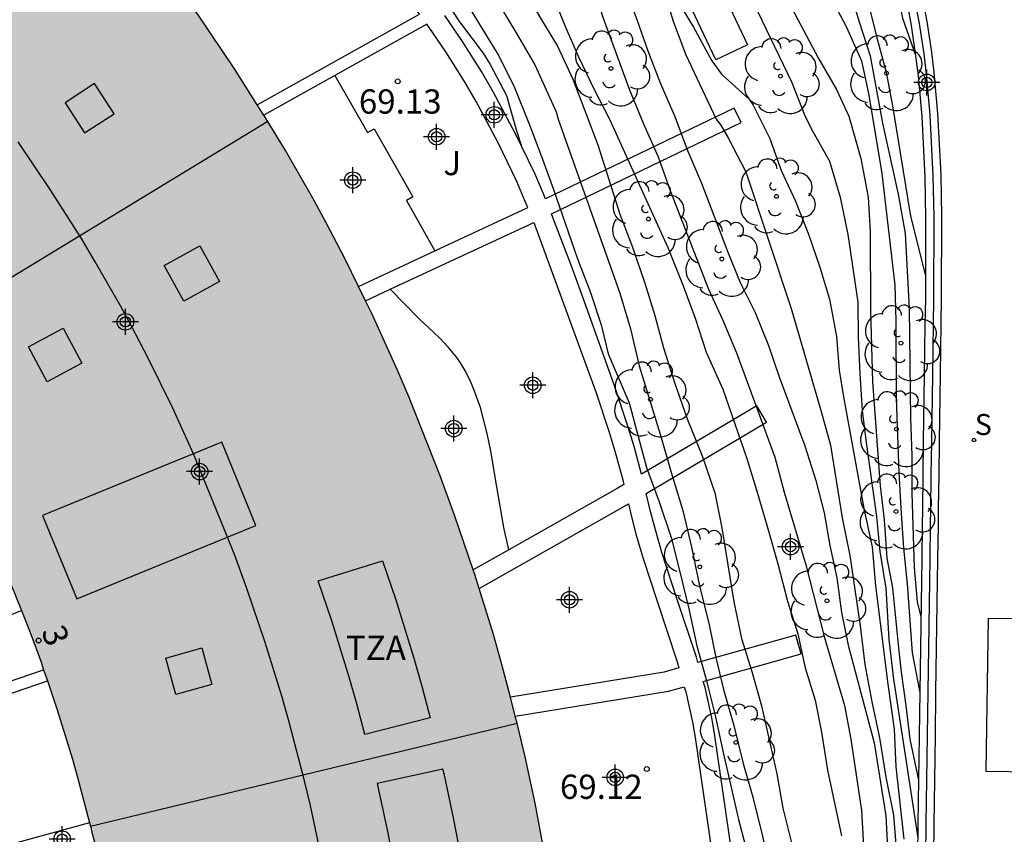
# Model space of a CAD drawing. Units: metres. Extents: x 581693 to 582046, y 4795290 to 4795541.
# Drawn here: x 581870 to 581901, y 4795429 to 4795454 of the extents above; entities that cross this region are included whole.
import ezdxf
from ezdxf.enums import TextEntityAlignment as Align

# ---------------------------------------------------------------- set-up
doc = ezdxf.new("R2010")
doc.units = ezdxf.units.M
doc.header["$MEASUREMENT"] = 0
doc.linetypes.add('TRAZOS', pattern=[19.05, 12.7, -6.35])
for name, color, linetype in [('020194', 31, 'TRAZOS'), ('020195', 30, 'TRAZOS'), ('020204', 9, 'Continuous'), ('020308', 9, 'Continuous'), ('070105', 6, 'Continuous'), ('070108', 9, 'Continuous'), ('080106', 1, 'Continuous'), ('080109', 9, 'Continuous'), ('080110', 9, 'Continuous'), ('080118', 9, 'Continuous'), ('080202', 9, 'Continuous'), ('080308', 9, 'Continuous'), ('080311', 9, 'Continuous'), ('090106', 9, 'Continuous'), ('100105', 3, 'Continuous'), ('100107', 3, 'Continuous'), ('100118', 9, 'Continuous'), ('100202', 3, 'Continuous'), ('100302', 7, 'Continuous'), ('210204', 9, 'Continuous'), ('210304', 9, 'Continuous'), ('990501', 21, 'Continuous'), ('C_Edificios', 5, 'Continuous'), ('Centroides', 1, 'Continuous')]:
    doc.layers.add(name, color=color, linetype=linetype)
doc.layers.add('080111', color=7, linetype='Continuous', lineweight=30)
doc.styles.add('ARIAL', font='arial.ttf', dxfattribs={"height": 1})
doc.styles.add('ARIALI', font='ariali.ttf', dxfattribs={"height": 1})
doc.styles.add('ROMANS', font='romans__.ttf', dxfattribs={"height": 1})
doc.styles.get("Standard").update_dxf_attribs({"font": 'arial.ttf'})

# ---------------------------------------------------------------- blocks, each defined once
blk = doc.blocks.new('Centroide')
for points in [[(0, -0.402), (0, 0.402)], [(0.402, 0), (-0.402, 0)]]:
    blk.add_lwpolyline(points)
for radius in [0.256, 0.159]:
    blk.add_circle((0, 0), radius)
blk = doc.blocks.new('ARBOL')
blk.add_circle((0, 0), 0.0587)
for centre, radius, start, end in [((-0.564, 0.381), 0.532, 92.28, 254.58), ((-0.28, 0.855), 0.3, 359.2878, 173.6078), ((0.097, 0.97), 0.21, 23.1565, 160.4665), ((0.438, 0.881), 0.24, 301.578, 139.328), ((0.656, 0.288), 0.443, 319.8556, 114.7656), ((-0.091, 0.321), 0.12, 119.14, 310.56), ((0.819, -0.249), 0.383, 235.5275, 62.0275), ((-0.556, -0.339), 0.555, 142.64, 266.54), ((-0.039, -0.384), 0.21, 189.64, 323.88), ((0.299, -0.624), 0.532, 224.67, 0.24), ((-0.301, -0.676), 0.45, 213.78, 295.32)]:
    blk.add_arc(centre, radius, start, end)
blk = doc.blocks.new('COTAPU')
blk.add_circle((0, 0), 0.075)
blk = doc.blocks.new('SANEA')
blk.add_circle((0, 0), 0.055)
blk = doc.blocks.new('BloquePortal')
blk.add_circle((0, 0), 0.075)
at = {"flags": 5}
blk.add_attdef('INDICE', text='', height=0.75, dxfattribs=at).set_placement((0, 0), align=Align.MIDDLE_CENTER)

msp = doc.modelspace()

# ---------------------------------------------------------------- hatches: boundary and pattern name
at = {"layer": '990501'}
msp.add_hatch(color=256, dxfattribs=at).paths.add_polyline_path([(581883.821, 4795438.508), (581883.377, 4795439.715), (581882.417, 4795442.14), (581882.048, 4795443.008), (581881.262, 4795444.739), (581880.426, 4795446.44), (581879.84, 4795447.558), (581879.438, 4795448.295), (581878.594, 4795449.772), (581878.087, 4795450.618), (581877.026, 4795452.296), (581875.917, 4795453.931), (581875.149, 4795455.002), (581874.627, 4795455.704), (581873.54, 4795457.109), (581872.966, 4795457.823), (581871.778, 4795459.235), (581870.871, 4795460.261), (581869.463, 4795461.77), (581868.001, 4795463.239), (581867.255, 4795463.952), (581865.721, 4795465.357), (581864.951, 4795466.034), (581863.773, 4795467.03), (581861.964, 4795468.475), (581860.099, 4795469.86), (581859.15, 4795470.526), (581857.204, 4795471.841), (581856.236, 4795472.465), (581854.756, 4795473.353), (581853.759, 4795473.895), (581853.265, 4795474.145), (581852.489, 4795474.509), (581847.211, 4795476.868), (581842.07, 4795464.466), (581842.874, 4795464.109), (581846.861, 4795462.171), (581847.382, 4795461.927), (581848.023, 4795461.579), (581849.075, 4795460.948), (581849.735, 4795460.522), (581851.459, 4795459.356), (581852.163, 4795458.863), (581853.689, 4795457.73), (581855.162, 4795456.554), (581856.096, 4795455.762), (581856.665, 4795455.263), (581857.987, 4795454.052), (581858.508, 4795453.553), (581859.698, 4795452.358), (581860.83, 4795451.145), (581861.507, 4795450.378), (581862.495, 4795449.206), (581862.895, 4795448.709), (581863.819, 4795447.513), (581864.196, 4795447.006), (581864.794, 4795446.171), (581865.682, 4795444.863), (581866.539, 4795443.508), (581866.888, 4795442.924), (581867.598, 4795441.684), (581867.882, 4795441.162), (581868.336, 4795440.296), (581869.003, 4795438.942), (581869.633, 4795437.552), (581869.874, 4795436.986), (581870.708, 4795434.88), (581871.036, 4795433.987), (581871.545, 4795432.487), (581872.015, 4795430.964), (581872.196, 4795430.326), (581872.619, 4795428.705), (581872.777, 4795428.041), (581873.018, 4795426.924), (581873.23, 4795425.795), (581873.306, 4795425.337), (581873.554, 4795423.666), (581873.645, 4795422.966), (581873.769, 4795421.848), (581873.863, 4795420.739), (581873.891, 4795420.297), (581873.984, 4795418.233), (581874.003, 4795417.388), (581874.003, 4795415.956), (581873.97, 4795414.382), (581873.941, 4795413.664), (581873.892, 4795412.698), (581887.417, 4795411.674), (581887.487, 4795413.043), (581887.524, 4795413.962), (581887.564, 4795415.811), (581887.564, 4795417.549), (581887.537, 4795418.699), (581887.432, 4795421.029), (581887.387, 4795421.736), (581887.266, 4795423.165), (581887.108, 4795424.59), (581886.985, 4795425.536), (581886.702, 4795427.446), (581886.582, 4795428.162), (581886.311, 4795429.604), (581886.003, 4795431.035), (581885.778, 4795431.981), (581885.282, 4795433.887), (581885.019, 4795434.815), (581884.445, 4795436.672)], flags=0)

# ---------------------------------------------------------------- linework, layer by layer
at = {"layer": '020194'}
for points, elevation in [([(581869.681, 4795470.89), (581871.933, 4795468.416), (581872.706, 4795467.508), (581874.846, 4795464.904), (581875.637, 4795464.026), (581876.297, 4795463.224), (581877.05, 4795462.406), (581877.747, 4795461.683), (581878.455, 4795460.832), (581879.215, 4795459.952), (581879.927, 4795458.969), (581880.683, 4795458.069), (581881.453, 4795457.244), (581882.132, 4795456.473), (581882.804, 4795455.603), (581883.375, 4795454.665), (581883.967, 4795453.748), (581884.705, 4795452.785), (581884.915, 4795452.433), (581885.42, 4795451.477), (581885.732, 4795450.383), (581885.876, 4795449.934)], 68.64), ([(581894.096, 4795460.715), (581894.54, 4795460.05), (581895.247, 4795459.21), (581895.561, 4795458.891), (581895.684, 4795458.712), (581895.883, 4795458.36), (581896.013, 4795458.178), (581896.565, 4795457.15), (581897.041, 4795456.148), (581897.349, 4795455.342), (581897.661, 4795453.864), (581898.06, 4795452.718)], 61.64), ([(581892.623, 4795459.716), (581892.833, 4795459.498), (581893.626, 4795458.584), (581894.27, 4795457.704), (581895.53, 4795455.812), (581896.02, 4795454.765), (581896.318, 4795453.745), (581896.656, 4795452.699), (581897.04, 4795450.613), (581897.52, 4795448.42), (581897.737, 4795447.211), (581897.865, 4795444.887), (581897.901, 4795441.491), (581897.945, 4795440.342), (581897.947, 4795439.179), (581898.015, 4795436.89), (581898.105, 4795435.825), (581898.224, 4795435.361)], 62.64), ([(581891.821, 4795459.172), (581892.761, 4795458.102), (581893.494, 4795457.313), (581894.793, 4795455.552), (581895.4, 4795454.597), (581895.918, 4795453.606), (581896.392, 4795452.548), (581896.613, 4795451.486), (581897.022, 4795449.059), (581897.417, 4795445.611), (581897.446, 4795444.504), (581897.463, 4795442.105), (581897.542, 4795439.821), (581897.603, 4795438.716), (581897.691, 4795437.488), (581897.803, 4795436.386), (581897.955, 4795434.253), (581898.191, 4795433.02)], 63.14), ([(581891.097, 4795458.681), (581891.646, 4795458.035), (581892.329, 4795457.177), (581892.871, 4795456.282), (581893.499, 4795455.407), (581894.054, 4795454.528), (581895.052, 4795452.637), (581895.617, 4795451.655), (581895.994, 4795450.835), (581896.368, 4795449.528), (581896.597, 4795448.332), (581896.659, 4795447.255), (581896.669, 4795444.82), (581896.733, 4795442.624), (581896.967, 4795439.412), (581897.092, 4795438.364), (581897.173, 4795437.174), (581897.349, 4795436.257), (581897.541, 4795434.3), (581897.615, 4795433.651), (581897.761, 4795432.619), (581897.88, 4795431.576), (581898.151, 4795430.315)], 63.64), ([(581890.346, 4795458.171), (581890.978, 4795457.574), (581892.408, 4795455.799), (581892.931, 4795454.679), (581893.18, 4795454.08), (581894.24, 4795451.876), (581894.632, 4795450.873), (581894.834, 4795450.454), (581895.403, 4795449.447), (581895.734, 4795448.327), (581895.963, 4795447.177), (581896.278, 4795445.088), (581896.292, 4795444.005), (581896.335, 4795442.874), (581896.414, 4795441.739), (581896.534, 4795440.744), (581896.854, 4795438.458), (581896.956, 4795437.376), (581897.141, 4795436.246), (581897.23, 4795434.657), (581897.377, 4795433.44), (581898.128, 4795428.532)], 64.14), ([(581888.875, 4795457.172), (581889.138, 4795456.81), (581889.652, 4795455.902), (581890.269, 4795454.749), (581890.581, 4795453.738), (581890.965, 4795452.725), (581891.903, 4795450.737), (581892.041, 4795450.556), (581892.267, 4795450.162), (581892.812, 4795449.11), (581894.222, 4795444.889), (581895.144, 4795441.707), (581895.43, 4795440.668), (581895.792, 4795438.424), (581896.034, 4795437.259), (581896.35, 4795435.078), (581896.491, 4795433.886), (581896.709, 4795432.731), (581896.942, 4795431.617), (581897.142, 4795430.41), (581897.377, 4795429.229), (581897.554, 4795426.973)], 65.14), ([(581888.2, 4795456.714), (581888.573, 4795456.004), (581889.012, 4795454.979), (581889.451, 4795453.825), (581889.789, 4795452.855), (581890.167, 4795451.865), (581890.62, 4795450.827), (581891.01, 4795449.777), (581891.449, 4795448.766), (581892.265, 4795446.632), (581892.646, 4795445.695), (581893.107, 4795444.765), (581893.518, 4795443.742), (581893.845, 4795442.777), (581894.64, 4795440.641), (581894.975, 4795439.579), (581895.238, 4795438.576), (581895.407, 4795437.565), (581895.626, 4795436.565), (581895.776, 4795435.498), (581895.978, 4795434.484), (581896.784, 4795431.47), (581897.138, 4795429.208), (581897.203, 4795428.019)], 65.64), ([(581887.474, 4795456.221), (581887.607, 4795455.99), (581888.047, 4795455.004), (581888.411, 4795453.867), (581889.226, 4795451.648), (581889.652, 4795450.599), (581890.109, 4795449.574), (581890.487, 4795448.505), (581891.668, 4795445.486), (581892.096, 4795444.546), (581892.531, 4795443.522), (581893.714, 4795440.291), (581894.006, 4795439.209), (581894.674, 4795436.966), (581895.238, 4795434.754), (581895.862, 4795432.625), (581896.06, 4795431.584), (581896.385, 4795429.372), (581896.451, 4795428.284)], 66.14), ([(581886.355, 4795455.462), (581886.803, 4795454.698), (581887.249, 4795453.587), (581887.649, 4795452.669), (581888.132, 4795451.658), (581888.607, 4795450.741), (581890.409, 4795446.771), (581890.883, 4795445.595), (581891.249, 4795444.591), (581891.587, 4795443.538), (581892.103, 4795442.397), (581892.845, 4795440.253), (581893.17, 4795439.219), (581893.47, 4795438.193), (581893.805, 4795437), (581894.106, 4795435.848), (581894.427, 4795434.839), (581894.653, 4795433.781), (581894.955, 4795432.79), (581895.151, 4795431.797), (581895.336, 4795430.618), (581895.776, 4795428.594)], 66.64), ([(581885.006, 4795454.547), (581885.182, 4795454.294), (581885.727, 4795453.404), (581886.297, 4795452.422), (581886.959, 4795450.972), (581887.016, 4795450.741), (581888.924, 4795445.368), (581889.258, 4795444.259), (581889.517, 4795443.119), (581890.205, 4795440.905), (581890.521, 4795439.787), (581890.866, 4795438.647), (581891.143, 4795437.513), (581891.382, 4795436.324), (581891.682, 4795435.114), (581891.894, 4795434.103), (581892.127, 4795433.117), (581892.447, 4795431.998), (581892.73, 4795430.831), (581893.014, 4795429.856), (581893.29, 4795428.753), (581893.526, 4795427.752)], 67.64), ([(581884.337, 4795454.094), (581885.183, 4795452.7), (581885.673, 4795451.722), (581886.138, 4795450.566), (581886.51, 4795449.587), (581886.876, 4795448.572), (581887.614, 4795446.429), (581888.02, 4795445.389), (581888.346, 4795444.386), (581888.567, 4795443.492), (581889.217, 4795441.975), (581889.746, 4795439.974), (581890.143, 4795438.912), (581890.507, 4795437.818), (581890.778, 4795436.753), (581891.058, 4795435.605), (581891.299, 4795434.463), (581891.591, 4795433.422), (581891.874, 4795432.308), (581892.112, 4795431.173), (581892.593, 4795429.094), (581892.858, 4795428.075)], 68.14)]:
    msp.add_lwpolyline(points, dxfattribs=dict(at, elevation=elevation))
at = {"layer": '020195'}
for points, elevation in [([(581893.48, 4795460.297), (581894.236, 4795459.492), (581894.998, 4795458.559), (581895.932, 4795456.556), (581896.292, 4795455.6), (581896.855, 4795453.298), (581897.147, 4795452.194), (581897.355, 4795451.094), (581897.905, 4795447.741), (581898.365, 4795445.902)], 62.14), ([(581885.754, 4795455.054), (581885.918, 4795454.834), (581886.44, 4795453.912), (581886.997, 4795452.998), (581887.47, 4795451.973), (581887.888, 4795450.894), (581888.246, 4795449.949), (581888.925, 4795447.802), (581889.32, 4795446.781), (581889.697, 4795445.676), (581890.004, 4795444.675), (581890.272, 4795443.679), (581890.616, 4795442.603), (581891.006, 4795441.48), (581891.473, 4795440.334), (581891.86, 4795439.19), (581892.08, 4795438.115), (581892.443, 4795435.825), (581892.681, 4795434.688), (581892.999, 4795433.671), (581893.298, 4795432.615), (581893.77, 4795430.508), (581893.96, 4795429.444), (581894.224, 4795428.38)], 67.14), ([(581890.651, 4795454.487), (581891.199, 4795453.582), (581891.768, 4795452.543), (581892.066, 4795452.135), (581892.918, 4795451.362), (581893.041, 4795451.177), (581893.552, 4795450.167), (581893.918, 4795449.129), (581894.35, 4795448.207), (581894.753, 4795447.191), (581895.101, 4795446.17), (581895.406, 4795445.178), (581895.62, 4795444.026), (581895.705, 4795442.988), (581895.831, 4795442.163), (581896.473, 4795438.659), (581896.719, 4795437.52), (581896.827, 4795436.321), (581897.203, 4795433.276), (581897.396, 4795431.892), (581897.452, 4795430.726), (581897.693, 4795428.492)], 64.64)]:
    msp.add_lwpolyline(points, dxfattribs=dict(at, elevation=elevation))
at = {"layer": '070105', "flags": 128}
for points in [[(581898.599, 4795425.962), (581898.632, 4795428.95), (581898.671, 4795431.671), (581898.691, 4795433.034), (581898.72, 4795435.086), (581898.74, 4795436.459), (581898.749, 4795437.147), (581898.764, 4795438.182), (581898.771, 4795438.699), (581898.786, 4795439.735), (581898.8, 4795440.775), (581898.829, 4795442.86), (581898.851, 4795444.423), (581898.862, 4795445.203), (581898.872, 4795447.747), (581898.847, 4795449.018), (581898.75, 4795450.92), (581898.635, 4795452.185), (581898.559, 4795452.816), (581898.421, 4795453.762), (581898.185, 4795455.019)], [(581897.693, 4795454.878), (581897.926, 4795453.635), (581898.062, 4795452.701), (581898.137, 4795452.077), (581898.251, 4795450.827), (581898.347, 4795448.947), (581898.372, 4795447.691), (581898.362, 4795445.177), (581898.351, 4795444.401), (581898.329, 4795442.845), (581898.3, 4795440.77), (581898.286, 4795439.735), (581898.271, 4795438.703), (581898.264, 4795438.189), (581898.249, 4795437.155), (581898.24, 4795436.468), (581898.22, 4795435.097), (581898.191, 4795433.048), (581898.171, 4795431.686), (581898.132, 4795428.969), (581898.102, 4795426)]]:
    msp.add_lwpolyline(points, dxfattribs=at)
at = {"layer": '070108', "flags": 128}
for points in [[(581897.939, 4795454.949), (581898.174, 4795453.699), (581898.311, 4795452.759), (581898.386, 4795452.131), (581898.5, 4795450.873), (581898.597, 4795448.982), (581898.622, 4795447.719), (581898.612, 4795445.19), (581898.601, 4795444.412), (581898.579, 4795442.853), (581898.55, 4795440.773), (581898.536, 4795439.736), (581898.521, 4795438.701), (581898.514, 4795438.186), (581898.499, 4795437.151), (581898.49, 4795436.464), (581898.47, 4795435.092), (581898.441, 4795433.042), (581898.421, 4795431.679), (581898.382, 4795428.96), (581898.351, 4795425.981)], [(581866.161, 4795433.87), (581870.441, 4795435.554)], [(581866.744, 4795432.227), (581871.125, 4795433.725)]]:
    msp.add_lwpolyline(points, dxfattribs=at)
at = {"layer": '080106', "flags": 128}
for points in [[(581871.787, 4795451.25), (581872.392, 4795450.316), (581873.305, 4795450.908), (581872.7, 4795451.842), (581871.787, 4795451.25)], [(581875.949, 4795446.83), (581876.558, 4795445.721), (581875.455, 4795445.114), (581874.846, 4795446.223), (581875.949, 4795446.83)], [(581871.733, 4795444.282), (581872.305, 4795443.201), (581871.231, 4795442.62), (581870.659, 4795443.701), (581871.733, 4795444.282)], [(581876.014, 4795434.402), (581876.323, 4795433.275), (581875.21, 4795432.958), (581874.901, 4795434.085), (581876.014, 4795434.402)]]:
    msp.add_lwpolyline(points, dxfattribs=at)
at = {"layer": '080109', "flags": 128}
msp.add_lwpolyline([(581879.639, 4795428.259), (581879.365, 4795429.531), (581879.174, 4795430.337), (581878.714, 4795432.102), (581878.493, 4795432.882), (581877.971, 4795434.572), (581877.405, 4795436.238), (581877.019, 4795437.287), (581876.806, 4795437.826), (581875.758, 4795440.402), (581875.11, 4795441.829), (581874.358, 4795443.357), (581873.839, 4795444.349), (581873.496, 4795444.977), (581872.72, 4795446.334), (581872.291, 4795447.05), (581871.332, 4795448.566), (581870.335, 4795450.037)], dxfattribs=at)
at = {"layer": '080110', "flags": 128}
for points in [[(581876.627, 4795440.756), (581871.088, 4795438.494), (581872.147, 4795435.922), (581877.685, 4795438.184), (581876.627, 4795440.756)], [(581881.597, 4795437.095), (581882.009, 4795435.882), (581882.563, 4795434.088), (581882.811, 4795433.215), (581883.064, 4795432.241), (581881.049, 4795431.721), (581880.802, 4795432.668), (581880.567, 4795433.496), (581880.029, 4795435.24), (581879.61, 4795436.473), (581881.597, 4795437.095)], [(581883.462, 4795430.65), (581881.427, 4795430.212), (581881.475, 4795430.01), (581881.759, 4795428.687), (581882.01, 4795427.349), (581882.116, 4795426.722), (581882.305, 4795425.443), (581884.366, 4795425.737), (581884.172, 4795427.047), (581884.06, 4795427.714), (581883.8, 4795429.098), (581883.505, 4795430.469), (581883.462, 4795430.65)]]:
    msp.add_lwpolyline(points, dxfattribs=at)
at = {"layer": '080111', "flags": 128}
for points in [[(581877.727, 4795451.187), (581877.026, 4795452.296), (581875.917, 4795453.931), (581875.149, 4795455.002), (581874.627, 4795455.704), (581874.442, 4795455.943)], [(581877.931, 4795450.865), (581877.727, 4795451.187)], [(581878.054, 4795450.67), (581877.931, 4795450.865)], [(581880.852, 4795445.573), (581880.426, 4795446.44), (581879.84, 4795447.558), (581879.438, 4795448.295), (581878.594, 4795449.772), (581878.087, 4795450.618), (581878.054, 4795450.67)], [(581881.07, 4795445.13), (581880.852, 4795445.573)], [(581884.398, 4795436.811), (581883.821, 4795438.508), (581883.377, 4795439.715), (581882.417, 4795442.14), (581882.048, 4795443.008), (581881.262, 4795444.739), (581881.07, 4795445.13)], [(581884.579, 4795436.239), (581884.445, 4795436.672), (581884.398, 4795436.811)], [(581870.116, 4795436.373), (581870.441, 4795435.554)], [(581885.544, 4795432.881), (581885.282, 4795433.887), (581885.019, 4795434.815), (581884.579, 4795436.239)], [(581870.441, 4795435.554), (581870.708, 4795434.88), (581871.036, 4795433.987), (581871.125, 4795433.725)], [(581871.125, 4795433.725), (581871.242, 4795433.379)], [(581871.242, 4795433.379), (581871.545, 4795432.487), (581872.015, 4795430.964), (581872.196, 4795430.326), (581872.545, 4795428.991)], [(581885.696, 4795432.296), (581885.544, 4795432.881)], [(581885.753, 4795432.079), (581885.696, 4795432.296)], [(581886.683, 4795427.559), (581886.582, 4795428.162), (581886.311, 4795429.604), (581886.003, 4795431.035), (581885.778, 4795431.981), (581885.753, 4795432.079)], [(581872.571, 4795428.892), (581872.619, 4795428.705), (581872.703, 4795428.353)]]:
    msp.add_lwpolyline(points, dxfattribs=at)
at = {"layer": '080111'}
msp.add_lwpolyline([(581872.545, 4795428.991), (581872.571, 4795428.892)], dxfattribs=at)
at = {"layer": '080118', "flags": 128}
for points in [[(581878.054, 4795450.67), (581866.468, 4795443.62)], [(581872.571, 4795428.892), (581885.753, 4795432.079)]]:
    msp.add_lwpolyline(points, dxfattribs=at)
at = {"layer": '090106', "flags": 128}
msp.add_lwpolyline([(581901.742, 4795435.296), (581901.666, 4795430.557), (581900.238, 4795430.58), (581900.314, 4795435.319), (581901.742, 4795435.296)], dxfattribs=at)
at = {"layer": '100105', "flags": 128}
for points in [[(581880.125, 4795452.09), (581881.133, 4795450.325), (581881.335, 4795450.44), (581882.532, 4795448.341), (581882.33, 4795448.225), (581883.215, 4795446.673)], [(581885.492, 4795437.43), (581885.342, 4795438.125), (581885.127, 4795439.374), (581884.939, 4795440.485), (581884.827, 4795441.031), (581884.617, 4795441.829), (581884.44, 4795442.34), (581884.337, 4795442.588), (581884.162, 4795442.95), (581884.007, 4795443.209), (581883.89, 4795443.373), (581883.628, 4795443.688), (581883.339, 4795443.989), (581882.728, 4795444.574), (581881.833, 4795445.485)]]:
    msp.add_lwpolyline(points, dxfattribs=at)
at = {"layer": '100107', "flags": 128}
for points in [[(581877.727, 4795451.187), (581882.737, 4795453.984), (581881.888, 4795455.156), (581880.424, 4795457.086), (581879.677, 4795458.041), (581878.585, 4795459.39), (581874.442, 4795455.943)], [(581892.384, 4795428.073), (581891.848, 4795431.758), (581891.768, 4795432.236), (581891.556, 4795433.18), (581891.503, 4795433.366), (581894.527, 4795434.218), (581894.364, 4795434.798), (581891.338, 4795433.945), (581891.29, 4795434.112), (581890.676, 4795435.96), (581890.223, 4795437.347), (581890.022, 4795438.046), (581889.876, 4795438.618), (581889.741, 4795439.177), (581893.454, 4795441.381), (581893.154, 4795441.886), (581889.597, 4795439.774), (581889.368, 4795440.622), (581889.175, 4795441.252), (581888.764, 4795442.504), (581887.879, 4795444.987), (581887.422, 4795446.224), (581886.859, 4795447.703), (581886.814, 4795447.815), (581892.674, 4795450.633), (581892.46, 4795451.077), (581886.63, 4795448.274), (581886.564, 4795448.438), (581886.295, 4795449.064), (581885.704, 4795450.292), (581885.017, 4795451.585), (581884.651, 4795452.218), (581884.065, 4795453.146), (581883.517, 4795453.948)], [(581883.215, 4795446.673), (581885.906, 4795447.926), (581886.079, 4795448.009), (581886.003, 4795448.199), (581885.74, 4795448.811), (581885.162, 4795450.011), (581884.487, 4795451.282), (581884.127, 4795451.905), (581883.551, 4795452.817), (581883.01, 4795453.607), (581882.961, 4795453.673), (581880.125, 4795452.09)], [(581880.125, 4795452.09), (581877.931, 4795450.865)], [(581881.833, 4795445.485), (581886.117, 4795447.48), (581886.264, 4795447.551), (581888.183, 4795442.318), (581888.591, 4795441.073), (581888.783, 4795440.447), (581889.013, 4795439.597), (581889.049, 4795439.448), (581888.846, 4795439.328), (581885.492, 4795437.43)], [(581880.852, 4795445.573), (581883.215, 4795446.673)], [(581881.07, 4795445.13), (581881.833, 4795445.485)], [(581884.579, 4795436.239), (581889.14, 4795438.82), (581889.193, 4795438.852), (581889.289, 4795438.455), (581889.434, 4795437.886), (581889.634, 4795437.19), (581890.085, 4795435.81), (581890.696, 4795433.971), (581890.75, 4795433.78), (581890.296, 4795433.652), (581885.544, 4795432.881)], [(581885.492, 4795437.43), (581884.398, 4795436.811)], [(581872.545, 4795428.991), (581868.475, 4795427.878), (581868.322, 4795428.475), (581868.069, 4795429.405), (581867.532, 4795431.241), (581867.278, 4795432.023), (581871.242, 4795433.379)], [(581885.696, 4795432.296), (581890.426, 4795433.063), (581890.915, 4795433.201), (581890.96, 4795433.043), (581891.172, 4795432.103), (581891.251, 4795431.628), (581891.777, 4795428.014), (581891.606, 4795427.998), (581886.683, 4795427.559)]]:
    msp.add_lwpolyline(points, dxfattribs=at)
at = {"layer": '100118', "flags": 128}
msp.add_lwpolyline([(581890.668, 4795457.707), (581892.873, 4795453.036), (581891.892, 4795452.573), (581889.687, 4795457.244), (581890.668, 4795457.707)], dxfattribs=at)

# ---------------------------------------------------------------- block references
at = {"layer": '020204', "rotation": 359.9987685839998}
for p in [(581882.064, 4795451.908, 69.126), (581889.761, 4795430.656, 69.12)]:
    msp.add_blockref('COTAPU', p, dxfattribs=at)
at = {"layer": '080202', "rotation": 359.9987685839998}
msp.add_blockref('BloquePortal', (581870.97, 4795434.629), dxfattribs=at)
at = {"layer": '100202', "rotation": 359.9987685839998}
for p in [(581888.65, 4795452.309), (581893.888, 4795452.071), (581897.164, 4795452.161), (581893.764, 4795448.355), (581889.81, 4795447.654), (581892.074, 4795446.422), (581897.608, 4795443.818), (581889.874, 4795442.082), (581897.47, 4795441.16), (581897.458, 4795438.618), (581891.394, 4795436.904), (581895.322, 4795435.858), (581892.506, 4795431.48)]:
    msp.add_blockref('ARBOL', p, dxfattribs=at)
at = {"layer": '210204', "rotation": 359.9987685839998}
msp.add_blockref('SANEA', (581899.866, 4795440.824, 59.344), dxfattribs=at)
at = {"layer": 'C_Edificios', "rotation": 359.9987685839998}
msp.add_blockref('Centroide', (581875.945, 4795439.85), dxfattribs=at)
at = {"layer": 'Centroides', "rotation": 359.9987685839998}
for p in [(581898.406, 4795451.876), (581885.047, 4795450.876), (581883.266, 4795450.197), (581880.677, 4795448.857), (581873.651, 4795444.478), (581886.235, 4795442.518), (581883.794, 4795441.178), (581894.2, 4795437.529), (581887.373, 4795435.889), (581888.782, 4795430.4), (581871.697, 4795428.491)]:
    msp.add_blockref('Centroide', p, dxfattribs=at)

# ---------------------------------------------------------------- texts
at = {"layer": '020308', "style": 'ARIAL'}
for s, p in [('69.13', (581880.864, 4795450.912)), ('69.12', (581887.075, 4795429.735))]:
    msp.add_text(s, height=0.75, rotation=359.9988, dxfattribs=at).set_placement(p)
at = {"layer": '080308', "style": 'ARIALI'}
msp.add_text('3', height=0.75, rotation=290.6988, dxfattribs=at).set_placement((581871.045, 4795434.92))
at = {"layer": '080311', "style": 'ARIAL'}
msp.add_text('TZA', height=0.75, rotation=359.9988, dxfattribs=at).set_placement((581880.464, 4795434.03))
at = {"layer": '100302', "style": 'ARIAL'}
msp.add_text('J', height=0.75, rotation=359.9988, dxfattribs=at).set_placement((581883.474, 4795449.01))
at = {"layer": '210304', "style": 'ROMANS'}
msp.add_text('S', height=0.65, rotation=359.9988, dxfattribs=at).set_placement((581899.888, 4795440.98))

doc.saveas('drawing.dxf')
